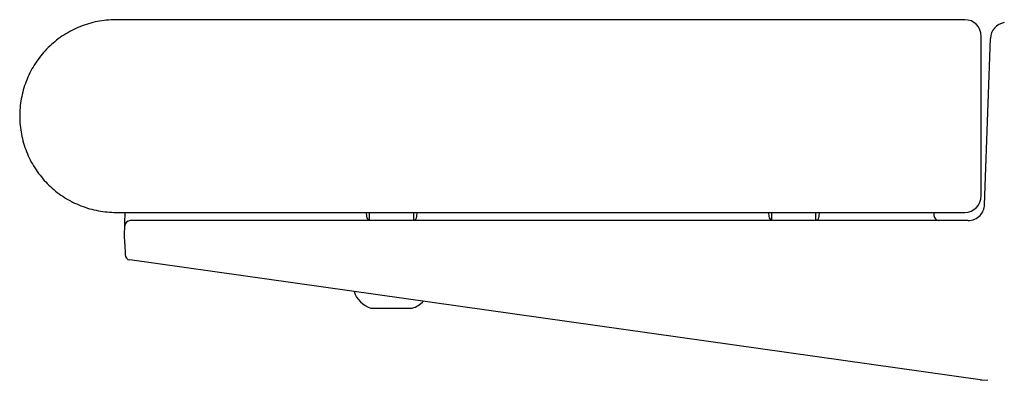
# Model space of a CAD drawing. Extents: x 35 to 7386, y -739 to 5302.
# Drawn here: x 5554 to 5733, y 4195 to 4260 of the extents above; entities that cross this region are included whole.
import ezdxf

# ---------------------------------------------------------------- set-up
doc = ezdxf.new("R2010")
doc.units = 0
doc.header["$LTSCALE"] = 120
doc.layers.add('SJC', color=1, linetype='CONTINUOUS')

msp = doc.modelspace()

# ---------------------------------------------------------------- linework, layer by layer
at = {"layer": 'SJC'}
for p, q in [((5728.927, 4228.378), (5728.927, 4257.378)), ((5729.529, 4226.773), (5730.583, 4256.982)), ((5571.927, 4225.378), (5725.927, 4225.378)), ((5573.517, 4223.945), (5573.548, 4224.843)), ((5573.548, 4224.843), (5573.567, 4225.378)), ((5617.296, 4225.378), (5617.363, 4224.61)), ((5617.927, 4223.878), (5617.927, 4225.378)), ((5625.927, 4223.878), (5625.927, 4225.378)), ((5626.491, 4224.604), (5626.559, 4225.378)), ((5690.296, 4225.378), (5690.363, 4224.61)), ((5690.927, 4223.878), (5690.927, 4225.378)), ((5698.927, 4223.878), (5698.927, 4225.378)), ((5699.491, 4224.604), (5699.559, 4225.378)), ((5720.296, 4225.378), (5720.348, 4224.79)), ((5573.427, 4221.378), (5573.481, 4222.913)), ((5573.484, 4223.009), (5573.486, 4223.058)), ((5573.486, 4223.058), (5573.487, 4223.07)), ((5573.487, 4223.07), (5573.49, 4223.182)), ((5573.49, 4223.182), (5573.493, 4223.248)), ((5573.493, 4223.248), (5573.507, 4223.654)), ((5573.507, 4223.669), (5573.517, 4223.945)), ((5573.507, 4223.654), (5573.507, 4223.669)), ((5726.53, 4223.878), (5574.48, 4223.878)), ((5573.487, 4219.663), (5573.427, 4221.378)), ((5573.488, 4219.653), (5573.556, 4217.701)), ((5728.733, 4194.976), (5574.416, 4216.738)), ((5618.178, 4207.982), (5625.677, 4207.982)), ((5728.733, 4194.976), (5729.031, 4194.938)), ((5729.031, 4194.938), (5730.129, 4194.878))]:
    msp.add_line(p, q, dxfattribs=at)
msp.add_polyline3d([(5725.93, 4260.38, 0), (5725.52, 4260.38, 0), (5725.11, 4260.38, 0), (5724.7, 4260.38, 0), (5724.29, 4260.38, 0), (5723.88, 4260.38, 0), (5723.47, 4260.38, 0), (5723.06, 4260.38, 0), (5722.66, 4260.38, 0), (5722.25, 4260.38, 0), (5721.84, 4260.38, 0), (5721.43, 4260.38, 0), (5721.02, 4260.38, 0), (5720.61, 4260.38, 0), (5720.2, 4260.38, 0), (5719.79, 4260.38, 0), (5719.38, 4260.38, 0), (5718.98, 4260.38, 0), (5718.57, 4260.38, 0), (5718.16, 4260.38, 0), (5717.75, 4260.38, 0), (5717.34, 4260.38, 0), (5716.93, 4260.38, 0), (5716.52, 4260.38, 0), (5716.11, 4260.38, 0), (5715.7, 4260.38, 0), (5715.29, 4260.38, 0), (5714.89, 4260.38, 0), (5714.48, 4260.38, 0), (5714.07, 4260.38, 0), (5713.66, 4260.38, 0), (5713.25, 4260.38, 0), (5712.84, 4260.38, 0), (5712.43, 4260.38, 0), (5712.02, 4260.38, 0), (5711.61, 4260.38, 0), (5711.2, 4260.38, 0), (5710.8, 4260.38, 0), (5710.39, 4260.38, 0), (5709.98, 4260.38, 0), (5709.57, 4260.38, 0), (5709.16, 4260.38, 0), (5708.75, 4260.38, 0), (5708.34, 4260.38, 0), (5707.93, 4260.38, 0), (5707.52, 4260.38, 0), (5707.12, 4260.38, 0), (5706.71, 4260.38, 0), (5706.3, 4260.38, 0), (5705.89, 4260.38, 0), (5705.48, 4260.38, 0), (5705.07, 4260.38, 0), (5704.66, 4260.38, 0), (5704.25, 4260.38, 0), (5703.84, 4260.38, 0), (5703.43, 4260.38, 0), (5703.03, 4260.38, 0), (5702.62, 4260.38, 0), (5702.21, 4260.38, 0), (5701.8, 4260.38, 0), (5701.39, 4260.38, 0), (5700.98, 4260.38, 0), (5700.57, 4260.38, 0), (5700.16, 4260.38, 0), (5699.75, 4260.38, 0), (5699.34, 4260.38, 0), (5698.94, 4260.38, 0), (5698.53, 4260.38, 0), (5698.12, 4260.38, 0), (5697.71, 4260.38, 0), (5697.3, 4260.38, 0), (5696.89, 4260.38, 0), (5696.48, 4260.38, 0), (5696.07, 4260.38, 0), (5695.66, 4260.38, 0), (5695.26, 4260.38, 0), (5694.85, 4260.38, 0), (5694.44, 4260.38, 0), (5694.03, 4260.38, 0), (5693.62, 4260.38, 0), (5693.21, 4260.38, 0), (5692.8, 4260.38, 0), (5692.39, 4260.38, 0), (5691.98, 4260.38, 0), (5691.57, 4260.38, 0), (5691.17, 4260.38, 0), (5690.76, 4260.38, 0), (5690.35, 4260.38, 0), (5689.94, 4260.38, 0), (5689.53, 4260.38, 0), (5689.12, 4260.38, 0), (5688.71, 4260.38, 0), (5688.3, 4260.38, 0), (5687.89, 4260.38, 0), (5687.49, 4260.38, 0), (5687.08, 4260.38, 0), (5686.67, 4260.38, 0), (5686.26, 4260.38, 0), (5685.85, 4260.38, 0), (5685.44, 4260.38, 0), (5685.03, 4260.38, 0), (5684.62, 4260.38, 0), (5684.21, 4260.38, 0), (5683.8, 4260.38, 0), (5683.4, 4260.38, 0), (5682.99, 4260.38, 0), (5682.58, 4260.38, 0), (5682.17, 4260.38, 0), (5681.76, 4260.38, 0), (5681.35, 4260.38, 0), (5680.94, 4260.38, 0), (5680.53, 4260.38, 0), (5680.12, 4260.38, 0), (5679.71, 4260.38, 0), (5679.31, 4260.38, 0), (5678.9, 4260.38, 0), (5678.49, 4260.38, 0), (5678.08, 4260.38, 0), (5677.67, 4260.38, 0), (5677.26, 4260.38, 0), (5676.85, 4260.38, 0), (5676.44, 4260.38, 0), (5676.03, 4260.38, 0), (5675.63, 4260.38, 0), (5675.22, 4260.38, 0), (5674.81, 4260.38, 0), (5674.4, 4260.38, 0), (5673.99, 4260.38, 0), (5673.58, 4260.38, 0), (5673.17, 4260.38, 0), (5672.76, 4260.38, 0), (5672.35, 4260.38, 0), (5671.94, 4260.38, 0), (5671.54, 4260.38, 0), (5671.13, 4260.38, 0), (5670.72, 4260.38, 0), (5670.31, 4260.38, 0), (5669.9, 4260.38, 0), (5669.49, 4260.38, 0), (5669.08, 4260.38, 0), (5668.67, 4260.38, 0), (5668.26, 4260.38, 0), (5667.85, 4260.38, 0), (5667.45, 4260.38, 0), (5667.04, 4260.38, 0), (5666.63, 4260.38, 0), (5666.22, 4260.38, 0), (5665.81, 4260.38, 0), (5665.4, 4260.38, 0), (5664.99, 4260.38, 0), (5664.58, 4260.38, 0), (5664.17, 4260.38, 0), (5663.77, 4260.38, 0), (5663.36, 4260.38, 0), (5662.95, 4260.38, 0), (5662.54, 4260.38, 0), (5662.13, 4260.38, 0), (5661.72, 4260.38, 0), (5661.31, 4260.38, 0), (5660.9, 4260.38, 0), (5660.49, 4260.38, 0), (5660.08, 4260.38, 0), (5659.68, 4260.38, 0), (5659.27, 4260.38, 0), (5658.86, 4260.38, 0), (5658.45, 4260.38, 0), (5658.04, 4260.38, 0), (5657.63, 4260.38, 0), (5657.22, 4260.38, 0), (5656.81, 4260.38, 0), (5656.4, 4260.38, 0), (5656, 4260.38, 0), (5655.59, 4260.38, 0), (5655.18, 4260.38, 0), (5654.77, 4260.38, 0), (5654.36, 4260.38, 0), (5653.95, 4260.38, 0), (5653.54, 4260.38, 0), (5653.13, 4260.38, 0), (5652.72, 4260.38, 0), (5652.31, 4260.38, 0), (5651.91, 4260.38, 0), (5651.5, 4260.38, 0), (5651.09, 4260.38, 0), (5650.68, 4260.38, 0), (5650.27, 4260.38, 0), (5649.86, 4260.38, 0), (5649.45, 4260.38, 0), (5649.04, 4260.38, 0), (5648.63, 4260.38, 0), (5648.22, 4260.38, 0), (5647.82, 4260.38, 0), (5647.41, 4260.38, 0), (5647, 4260.38, 0), (5646.59, 4260.38, 0), (5646.18, 4260.38, 0), (5645.77, 4260.38, 0), (5645.36, 4260.38, 0), (5644.95, 4260.38, 0), (5644.54, 4260.38, 0), (5644.14, 4260.38, 0), (5643.73, 4260.38, 0), (5643.32, 4260.38, 0), (5642.91, 4260.38, 0), (5642.5, 4260.38, 0), (5642.09, 4260.38, 0), (5641.68, 4260.38, 0), (5641.27, 4260.38, 0), (5640.86, 4260.38, 0), (5640.45, 4260.38, 0), (5640.05, 4260.38, 0), (5639.64, 4260.38, 0), (5639.23, 4260.38, 0), (5638.82, 4260.38, 0), (5638.41, 4260.38, 0), (5638, 4260.38, 0), (5637.59, 4260.38, 0), (5637.18, 4260.38, 0), (5636.77, 4260.38, 0), (5636.36, 4260.38, 0), (5635.96, 4260.38, 0), (5635.55, 4260.38, 0), (5635.14, 4260.38, 0), (5634.73, 4260.38, 0), (5634.32, 4260.38, 0), (5633.91, 4260.38, 0), (5633.5, 4260.38, 0), (5633.09, 4260.38, 0), (5632.68, 4260.38, 0), (5632.28, 4260.38, 0), (5631.87, 4260.38, 0), (5631.46, 4260.38, 0), (5631.05, 4260.38, 0), (5630.64, 4260.38, 0), (5630.23, 4260.38, 0), (5629.82, 4260.38, 0), (5629.41, 4260.38, 0), (5629, 4260.38, 0), (5628.59, 4260.38, 0), (5628.19, 4260.38, 0), (5627.78, 4260.38, 0), (5627.37, 4260.38, 0), (5626.96, 4260.38, 0), (5626.55, 4260.38, 0), (5626.14, 4260.38, 0), (5625.73, 4260.38, 0), (5625.32, 4260.38, 0), (5624.91, 4260.38, 0), (5624.51, 4260.38, 0), (5624.1, 4260.38, 0), (5623.69, 4260.38, 0), (5623.28, 4260.38, 0), (5622.87, 4260.38, 0), (5622.46, 4260.38, 0), (5622.05, 4260.38, 0), (5621.64, 4260.38, 0), (5621.23, 4260.38, 0), (5620.82, 4260.38, 0), (5620.42, 4260.38, 0), (5620.01, 4260.38, 0), (5619.6, 4260.38, 0), (5619.19, 4260.38, 0), (5618.78, 4260.38, 0), (5618.37, 4260.38, 0), (5617.96, 4260.38, 0), (5617.55, 4260.38, 0), (5617.14, 4260.38, 0), (5616.73, 4260.38, 0), (5616.33, 4260.38, 0), (5615.92, 4260.38, 0), (5615.51, 4260.38, 0), (5615.1, 4260.38, 0), (5614.69, 4260.38, 0), (5614.28, 4260.38, 0), (5613.87, 4260.38, 0), (5613.46, 4260.38, 0), (5613.05, 4260.38, 0), (5612.65, 4260.38, 0), (5612.24, 4260.38, 0), (5611.83, 4260.38, 0), (5611.42, 4260.38, 0), (5611.01, 4260.38, 0), (5610.6, 4260.38, 0), (5610.19, 4260.38, 0), (5609.78, 4260.38, 0), (5609.37, 4260.38, 0), (5608.96, 4260.38, 0), (5608.56, 4260.38, 0), (5608.15, 4260.38, 0), (5607.74, 4260.38, 0), (5607.33, 4260.38, 0), (5606.92, 4260.38, 0), (5606.51, 4260.38, 0), (5606.1, 4260.38, 0), (5605.69, 4260.38, 0), (5605.28, 4260.38, 0), (5604.87, 4260.38, 0), (5604.47, 4260.38, 0), (5604.06, 4260.38, 0), (5603.65, 4260.38, 0), (5603.24, 4260.38, 0), (5602.83, 4260.38, 0), (5602.42, 4260.38, 0), (5602.01, 4260.38, 0), (5601.6, 4260.38, 0), (5601.19, 4260.38, 0), (5600.79, 4260.38, 0), (5600.38, 4260.38, 0), (5599.97, 4260.38, 0), (5599.56, 4260.38, 0), (5599.15, 4260.38, 0), (5598.74, 4260.38, 0), (5598.33, 4260.38, 0), (5597.92, 4260.38, 0), (5597.51, 4260.38, 0), (5597.1, 4260.38, 0), (5596.7, 4260.38, 0), (5596.29, 4260.38, 0), (5595.88, 4260.38, 0), (5595.47, 4260.38, 0), (5595.06, 4260.38, 0), (5594.65, 4260.38, 0), (5594.24, 4260.38, 0), (5593.83, 4260.38, 0), (5593.42, 4260.38, 0), (5593.02, 4260.38, 0), (5592.61, 4260.38, 0), (5592.2, 4260.38, 0), (5591.79, 4260.38, 0), (5591.38, 4260.38, 0), (5590.97, 4260.38, 0), (5590.56, 4260.38, 0), (5590.15, 4260.38, 0), (5589.74, 4260.38, 0), (5589.33, 4260.38, 0), (5588.93, 4260.38, 0), (5588.52, 4260.38, 0), (5588.11, 4260.38, 0), (5587.7, 4260.38, 0), (5587.29, 4260.38, 0), (5586.88, 4260.38, 0), (5586.47, 4260.38, 0), (5586.06, 4260.38, 0), (5585.65, 4260.38, 0), (5585.24, 4260.38, 0), (5584.84, 4260.38, 0), (5584.43, 4260.38, 0), (5584.02, 4260.38, 0), (5583.61, 4260.38, 0), (5583.2, 4260.38, 0), (5582.79, 4260.38, 0), (5582.38, 4260.38, 0), (5581.97, 4260.38, 0), (5581.56, 4260.38, 0), (5581.16, 4260.38, 0), (5580.75, 4260.38, 0), (5580.34, 4260.38, 0), (5579.93, 4260.38, 0), (5579.52, 4260.38, 0), (5579.11, 4260.38, 0), (5578.7, 4260.38, 0), (5578.29, 4260.38, 0), (5577.88, 4260.38, 0), (5577.47, 4260.38, 0), (5577.07, 4260.38, 0), (5576.66, 4260.38, 0), (5576.25, 4260.38, 0), (5575.84, 4260.38, 0), (5575.43, 4260.38, 0), (5575.02, 4260.38, 0), (5574.61, 4260.38, 0), (5574.2, 4260.38, 0), (5573.79, 4260.38, 0), (5573.38, 4260.38, 0), (5572.98, 4260.38, 0), (5572.57, 4260.38, 0), (5572.16, 4260.38, 0), (5571.75, 4260.38, 0), (5571.35, 4260.37, 0), (5570.95, 4260.35, 0), (5570.55, 4260.32, 0), (5570.15, 4260.29, 0), (5569.74, 4260.24, 0), (5569.34, 4260.19, 0), (5568.94, 4260.12, 0), (5568.53, 4260.05, 0), (5568.13, 4259.96, 0), (5567.73, 4259.87, 0), (5567.33, 4259.76, 0), (5566.93, 4259.65, 0), (5566.54, 4259.53, 0), (5566.15, 4259.4, 0), (5565.76, 4259.25, 0), (5565.37, 4259.1, 0), (5564.99, 4258.94, 0), (5564.61, 4258.78, 0), (5564.24, 4258.6, 0), (5563.87, 4258.41, 0), (5563.5, 4258.22, 0), (5563.14, 4258.01, 0), (5562.79, 4257.8, 0), (5562.44, 4257.58, 0), (5562.1, 4257.36, 0), (5561.76, 4257.12, 0), (5561.43, 4256.88, 0), (5561.11, 4256.63, 0), (5560.79, 4256.38, 0), (5560.48, 4256.12, 0), (5560.18, 4255.85, 0), (5559.89, 4255.58, 0), (5559.6, 4255.3, 0), (5559.32, 4255.02, 0), (5559.05, 4254.72, 0), (5558.78, 4254.43, 0), (5558.51, 4254.12, 0), (5558.26, 4253.8, 0), (5558.01, 4253.48, 0), (5557.76, 4253.16, 0), (5557.53, 4252.82, 0), (5557.3, 4252.48, 0), (5557.08, 4252.14, 0), (5556.86, 4251.78, 0), (5556.66, 4251.43, 0), (5556.46, 4251.06, 0), (5556.27, 4250.7, 0), (5556.09, 4250.32, 0), (5555.92, 4249.95, 0), (5555.76, 4249.57, 0), (5555.6, 4249.18, 0), (5555.46, 4248.79, 0), (5555.32, 4248.4, 0), (5555.2, 4248.01, 0), (5555.08, 4247.61, 0), (5554.97, 4247.21, 0), (5554.88, 4246.81, 0), (5554.79, 4246.41, 0), (5554.71, 4246.01, 0), (5554.64, 4245.61, 0), (5554.58, 4245.2, 0), (5554.53, 4244.8, 0), (5554.49, 4244.39, 0), (5554.46, 4243.99, 0), (5554.44, 4243.59, 0), (5554.43, 4243.19, 0), (5554.43, 4242.79, 0), (5554.43, 4242.39, 0), (5554.45, 4241.99, 0), (5554.47, 4241.59, 0), (5554.51, 4241.18, 0), (5554.55, 4240.78, 0), (5554.61, 4240.38, 0), (5554.67, 4239.97, 0), (5554.74, 4239.57, 0), (5554.82, 4239.17, 0), (5554.92, 4238.77, 0), (5555.02, 4238.37, 0), (5555.13, 4237.97, 0), (5555.25, 4237.57, 0), (5555.38, 4237.18, 0), (5555.52, 4236.79, 0), (5555.67, 4236.41, 0), (5555.83, 4236.02, 0), (5555.99, 4235.64, 0), (5556.17, 4235.27, 0), (5556.35, 4234.9, 0), (5556.54, 4234.53, 0), (5556.75, 4234.17, 0), (5556.96, 4233.82, 0), (5557.17, 4233.47, 0), (5557.4, 4233.12, 0), (5557.63, 4232.79, 0), (5557.87, 4232.45, 0), (5558.12, 4232.13, 0), (5558.37, 4231.81, 0), (5558.63, 4231.5, 0), (5558.89, 4231.2, 0), (5559.17, 4230.9, 0), (5559.44, 4230.61, 0), (5559.73, 4230.33, 0), (5560.02, 4230.06, 0), (5560.31, 4229.79, 0), (5560.62, 4229.52, 0), (5560.93, 4229.26, 0), (5561.25, 4229.01, 0), (5561.58, 4228.77, 0), (5561.91, 4228.53, 0), (5562.25, 4228.3, 0), (5562.59, 4228.07, 0), (5562.94, 4227.86, 0), (5563.3, 4227.65, 0), (5563.66, 4227.45, 0), (5564.03, 4227.26, 0), (5564.4, 4227.08, 0), (5564.78, 4226.91, 0), (5565.16, 4226.74, 0), (5565.54, 4226.58, 0), (5565.93, 4226.44, 0), (5566.32, 4226.3, 0), (5566.71, 4226.17, 0), (5567.11, 4226.05, 0), (5567.5, 4225.95, 0), (5567.9, 4225.85, 0), (5568.31, 4225.76, 0), (5568.71, 4225.68, 0), (5569.11, 4225.61, 0), (5569.51, 4225.54, 0), (5569.92, 4225.49, 0), (5570.32, 4225.45, 0), (5570.73, 4225.42, 0), (5571.13, 4225.4, 0), (5571.53, 4225.38, 0), (5571.93, 4225.38, 0)], dxfattribs=at)
for centre, radius, start, end in [((5725.927, 4257.378), 3, 0, 90), ((5733.582, 4256.878), 3, 99.05448, 177.99952), ((5725.927, 4228.378), 3, 270, 0), ((5726.53, 4226.878), 3, 316.80738, 358), ((5618.083, 4224.642), 0.72, 182.54478, 257.53587), ((5625.781, 4224.638), 0.711, 281.91789, 357.27696), ((5691.083, 4224.642), 0.72, 182.54478, 257.53587), ((5698.781, 4224.638), 0.711, 281.91789, 357.27696), ((5721.344, 4224.878), 1, 185.17103, 262.92731), ((5726.53, 4226.878), 3, 270, 316.80739), ((5574.48, 4222.878), 1, 90, 177.99997), ((5574.555, 4217.728), 1, 182.0001, 261.97266), ((5619.543, 4212.448), 4.669, 198.05773, 253.00831), ((5624.309, 4212.453), 4.675, 287.00831, 316.33362)]:
    msp.add_arc(centre, radius, start, end, dxfattribs=at)

doc.saveas('drawing.dxf')
